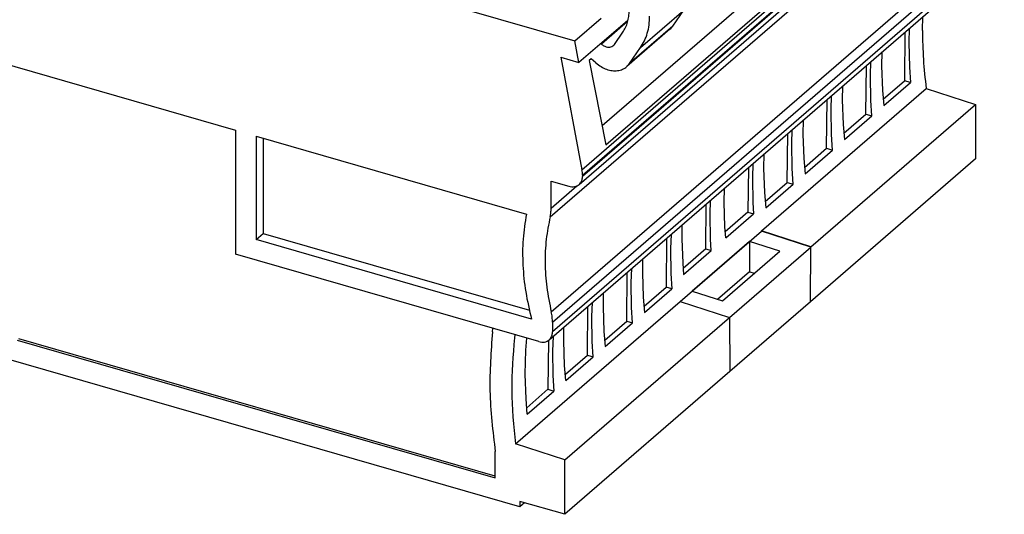
# Model space of a CAD drawing. Units: millimetres. Extents: x -415 to -118, y -267 to -57.
# Drawn here: x -184 to -153, y -225 to -210 of the extents above; entities that cross this region are included whole.
import ezdxf

# ---------------------------------------------------------------- set-up
doc = ezdxf.new("R2010")
doc.units = ezdxf.units.MM
doc.layers.add('1', color=7, linetype='Continuous')

# ---------------------------------------------------------------- blocks, each defined once
blk = doc.blocks.new('FIBO_P_SP1_5_SINGLE_PWR___-select__3', base_point=(-379.961, -422.533))
at = {"color": 2, "linetype": 'Continuous'}
for p, q in [((-328.646, -421.044), (-325.896, -418.662)), ((-329.472, -419.383), (-331.131, -420.82)), ((-326.601, -419.68), (-329.351, -422.062))]:
    blk.add_line(p, q, dxfattribs=at)
at = {"color": 7, "linetype": 'Continuous'}
for p, q in [((-326.601, -419.68), (-325.896, -418.662)), ((-330.303, -420.837), (-329.771, -420.069)), ((-326.773, -419.872), (-329.523, -422.253)), ((-331.169, -420.788), (-331.131, -420.82)), ((-329.351, -422.062), (-328.646, -421.044)), ((-331.481, -422.017), (-331.783, -421.756))]:
    blk.add_line(p, q, dxfattribs=at)
for points, knots in [([(-329.771, -420.069), (-329.709, -419.969), (-329.583, -419.767), (-329.459, -419.424), (-329.379, -419.056), (-329.37, -418.801), (-329.365, -418.671)], [0, 0, 0, 0, 0.351797, 0.713637, 1.088248, 1.477264, 1.477264, 1.477264, 1.477264]), ([(-328.646, -421.044), (-328.557, -420.901), (-328.377, -420.612), (-328.2, -420.121), (-328.086, -419.596), (-328.073, -419.231), (-328.066, -419.046)], [0, 0, 0, 0, 0.502567, 1.019482, 1.55464, 2.110377, 2.110377, 2.110377, 2.110377]), ([(-326.773, -419.872), (-326.741, -419.842), (-326.678, -419.784), (-326.627, -419.715), (-326.601, -419.68)], [0, 0, 0, 0, 0.1283988, 0.2576886, 0.2576886, 0.2576886, 0.2576886]), ([(-331.131, -420.82), (-331.084, -420.857), (-330.991, -420.928), (-330.833, -420.994), (-330.675, -421.021), (-330.526, -421.003), (-330.393, -420.943), (-330.333, -420.873), (-330.303, -420.837)], [0, 0, 0, 0, 0.1787123, 0.3489099, 0.507733, 0.6550888, 0.7942819, 0.931521, 0.931521, 0.931521, 0.931521]), ([(-331.481, -422.017), (-331.374, -422.101), (-331.165, -422.265), (-330.811, -422.429), (-330.452, -422.518), (-330.105, -422.519), (-329.781, -422.439), (-329.608, -422.314), (-329.523, -422.253)], [0, 0, 0, 0, 0.405044, 0.794098, 1.161436, 1.505237, 1.828709, 2.14026, 2.14026, 2.14026, 2.14026]), ([(-329.523, -422.253), (-329.491, -422.224), (-329.428, -422.166), (-329.377, -422.096), (-329.351, -422.062)], [0, 0, 0, 0, 0.1283983, 0.2576876, 0.2576876, 0.2576876, 0.2576876])]:
    blk.add_open_spline(points, degree=3, knots=knots, dxfattribs=at)
blk = doc.blocks.new('FIBO_F_YE1018-select__4', base_point=(-438.333, -450.728))
at = {"color": 7, "linetype": 'Continuous'}
for p, q in [((-437.854, -390.294), (-332.816, -420.616)), ((-332.543, -429.749), (-305.743, -406.539)), ((-308.658, -406.607), (-331.083, -426.027)), ((-330.841, -427.237), (-307.172, -406.739)), ((-416.293, -408.426), (-354.373, -426.301)), ((-334.448, -439.634), (-307.648, -416.425)), ((-310.732, -419.962), (-310.707, -419.073)), ((-332.816, -420.616), (-331.154, -419.176)), ((-329.46, -419.308), (-332.557, -421.99)), ((-311.853, -420.066), (-311.869, -423.158)), ((-311.567, -419.818), (-311.596, -420.71)), ((-332.557, -421.99), (-332.816, -420.616)), ((-311.596, -420.71), (-311.561, -422.284)), ((-313.31, -421.327), (-313.326, -422.208)), ((-333.717, -421.655), (-332.557, -421.99)), ((-333.717, -421.655), (-332.365, -428.811)), ((-331.783, -421.756), (-331.915, -421.87)), ((-331.915, -421.87), (-330.841, -427.237)), ((-314.323, -425.284), (-314.292, -422.178)), ((-314.038, -422.825), (-314.004, -421.929)), ((-313.326, -422.208), (-313.266, -423.761)), ((-314.01, -424.405), (-314.038, -422.825)), ((-311.561, -422.284), (-311.495, -423.266)), ((-315.81, -423.492), (-315.826, -424.373)), ((-313.22, -424.328), (-311.869, -423.158)), ((-313.186, -424.73), (-311.495, -423.266)), ((-311.495, -423.266), (-311.869, -423.158)), ((-320.959, -432.707), (-310.495, -423.644)), ((-316.538, -424.99), (-316.504, -424.094)), ((-313.266, -423.761), (-313.186, -424.73)), ((-310.495, -423.644), (-307.354, -424.661)), ((-317.819, -433.723), (-307.354, -424.661)), ((-316.823, -427.449), (-316.792, -424.343)), ((-315.826, -424.373), (-315.766, -425.926)), ((-313.949, -425.391), (-314.01, -424.405)), ((-307.354, -424.661), (-307.354, -428.125)), ((-316.51, -426.57), (-316.538, -424.99)), ((-315.72, -426.493), (-314.323, -425.284)), ((-314.323, -425.284), (-313.949, -425.391)), ((-318.31, -425.658), (-318.326, -426.538)), ((-315.766, -425.926), (-315.686, -426.895)), ((-315.686, -426.895), (-313.949, -425.391)), ((-354.373, -426.301), (-354.373, -434.182)), ((-319.323, -429.614), (-319.292, -426.508)), ((-319.038, -427.155), (-319.004, -426.259)), ((-318.326, -426.538), (-318.266, -428.091)), ((-316.449, -427.556), (-316.51, -426.57)), ((-353.073, -426.676), (-335.896, -431.635)), ((-353.073, -426.676), (-353.073, -433.258)), ((-352.623, -426.806), (-352.623, -432.868)), ((-319.01, -428.735), (-319.038, -427.155)), ((-320.81, -427.823), (-320.826, -428.703)), ((-318.22, -428.658), (-316.823, -427.449)), ((-318.186, -429.061), (-316.449, -427.556)), ((-316.823, -427.449), (-316.449, -427.556)), ((-321.504, -428.424), (-321.538, -429.32)), ((-318.266, -428.091), (-318.186, -429.061)), ((-307.354, -428.125), (-317.837, -437.203)), ((-321.792, -428.673), (-321.82, -431.517)), ((-320.826, -428.703), (-320.766, -430.256)), ((-318.949, -429.722), (-319.01, -428.735)), ((-334.324, -429.534), (-333.198, -429.859)), ((-334.324, -431.252), (-334.324, -429.534)), ((-332.332, -429.16), (-332.332, -429.243)), ((-321.538, -429.32), (-321.51, -430.9)), ((-320.72, -430.823), (-319.323, -429.614)), ((-320.686, -431.226), (-318.949, -429.722)), ((-319.323, -429.614), (-318.949, -429.722)), ((-323.337, -430.878), (-323.316, -429.994)), ((-320.766, -430.256), (-320.686, -431.226)), ((-324.498, -433.835), (-324.483, -431.004)), ((-324.227, -431.649), (-324.197, -430.756)), ((-323.286, -432.438), (-323.337, -430.878)), ((-321.51, -430.9), (-321.469, -431.618)), ((-321.82, -431.517), (-323.262, -432.765)), ((-323.234, -433.146), (-321.469, -431.618)), ((-321.82, -431.517), (-321.469, -431.618)), ((-324.191, -433.222), (-324.227, -431.649)), ((-353.073, -433.258), (-352.623, -432.868)), ((-352.623, -432.868), (-335.699, -437.753)), ((-326.123, -437.188), (-320.958, -432.716)), ((-326.01, -432.326), (-326.026, -433.206)), ((-323.234, -433.146), (-323.286, -432.438)), ((-320.958, -432.716), (-320.959, -432.707)), ((-317.819, -433.723), (-320.959, -432.707)), ((-317.828, -433.729), (-320.958, -432.716)), ((-335.568, -438.311), (-353.073, -433.258)), ((-326.992, -433.177), (-327.023, -436.282)), ((-326.704, -432.927), (-326.738, -433.824)), ((-326.026, -433.206), (-325.966, -434.759)), ((-321.72, -433.375), (-325.368, -436.535)), ((-324.147, -433.937), (-324.191, -433.222)), ((-321.72, -433.375), (-321.72, -435.295)), ((-319.792, -433.999), (-321.72, -433.375)), ((-326.738, -433.824), (-326.71, -435.404)), ((-324.498, -433.835), (-325.941, -435.085)), ((-325.911, -435.465), (-324.147, -433.937)), ((-324.498, -433.835), (-324.147, -433.937)), ((-323.441, -437.159), (-319.792, -433.999)), ((-322.991, -438.201), (-317.828, -433.729)), ((-317.845, -437.191), (-317.828, -433.729)), ((-317.837, -437.203), (-317.819, -433.723)), ((-335.103, -439.744), (-354.373, -434.182)), ((-328.51, -434.491), (-328.526, -435.372)), ((-325.966, -434.759), (-325.911, -435.465)), ((-329.523, -438.447), (-329.492, -435.342)), ((-329.238, -435.989), (-329.204, -435.092)), ((-328.526, -435.372), (-328.466, -436.924)), ((-321.72, -435.295), (-323.755, -437.057)), ((-321.72, -435.295), (-321.396, -435.388)), ((-329.21, -437.569), (-329.238, -435.989)), ((-326.71, -435.404), (-326.649, -436.39)), ((-328.42, -437.492), (-327.023, -436.282)), ((-328.386, -437.894), (-326.649, -436.39)), ((-326.649, -436.39), (-327.023, -436.282)), ((-325.368, -436.535), (-323.441, -437.159)), ((-336.595, -446.248), (-326.131, -437.185)), ((-331.738, -438.154), (-331.704, -437.258)), ((-331.01, -436.656), (-331.026, -437.537)), ((-328.466, -436.924), (-328.386, -437.894)), ((-326.131, -437.185), (-322.99, -438.201)), ((-322.972, -441.632), (-317.853, -437.198)), ((-317.853, -437.198), (-317.845, -437.191)), ((-317.853, -437.198), (-317.837, -437.203)), ((-332.023, -440.612), (-331.992, -437.507)), ((-331.026, -437.537), (-330.966, -439.09)), ((-329.149, -438.555), (-329.21, -437.569)), ((-334.237, -438.51), (-334.237, -439.128)), ((-333.454, -447.264), (-322.99, -438.201)), ((-331.71, -439.734), (-331.738, -438.154)), ((-330.92, -439.657), (-329.523, -438.447)), ((-329.523, -438.447), (-329.149, -438.555)), ((-322.99, -438.201), (-322.972, -441.632)), ((-338.052, -439.12), (-338.026, -438.901)), ((-333.526, -439.702), (-333.51, -438.821)), ((-330.966, -439.09), (-330.886, -440.059)), ((-330.886, -440.059), (-329.149, -438.555)), ((-368.239, -439.647), (-337.871, -448.414)), ((-337.871, -448.298), (-368.139, -439.561)), ((-336.631, -439.303), (-336.658, -439.512)), ((-335.932, -440.282), (-335.87, -439.523)), ((-334.492, -439.668), (-334.523, -442.777)), ((-334.204, -439.423), (-334.238, -440.319)), ((-333.466, -441.255), (-333.526, -439.702)), ((-331.649, -440.72), (-331.71, -439.734)), ((-335.967, -441.816), (-335.932, -440.282)), ((-334.238, -440.319), (-334.21, -441.899)), ((-336.312, -450.25), (-368.77, -440.88)), ((-333.42, -441.822), (-332.023, -440.612)), ((-333.386, -442.224), (-331.649, -440.72)), ((-332.023, -440.612), (-331.649, -440.72)), ((-333.386, -442.224), (-333.466, -441.255)), ((-322.972, -441.632), (-322.972, -441.65)), ((-335.916, -443.376), (-335.967, -441.816)), ((-334.21, -441.899), (-334.149, -442.885)), ((-322.972, -441.65), (-333.454, -450.728)), ((-334.523, -442.777), (-335.872, -443.946)), ((-335.841, -444.35), (-334.149, -442.885)), ((-334.523, -442.777), (-334.149, -442.885)), ((-335.841, -444.35), (-335.916, -443.376)), ((-333.454, -447.264), (-336.595, -446.248)), ((-337.871, -448.414), (-337.871, -446.742)), ((-333.454, -450.728), (-333.454, -447.264)), ((-336.312, -449.903), (-336.312, -450.25)), ((-333.454, -450.728), (-336.312, -449.903)), ((-336.012, -449.99), (-336.312, -450.25))]:
    blk.add_line(p, q, dxfattribs=at)
at = {"color": 2, "linetype": 'Continuous'}
for p, q in [((-332.365, -428.811), (-305.565, -405.601)), ((-332.332, -429.16), (-305.532, -405.95)), ((-305.532, -406.033), (-332.332, -429.243)), ((-334.387, -431.805), (-307.587, -408.595)), ((-334.315, -437.856), (-307.515, -414.647)), ((-334.237, -438.51), (-307.437, -415.3)), ((-307.437, -415.919), (-334.237, -439.128)), ((-334.324, -431.252), (-332.696, -429.843))]:
    blk.add_line(p, q, dxfattribs=at)
at = {"color": 7, "linetype": 'Continuous'}
for points, knots in [([(-310.732, -419.962), (-310.722, -420.572), (-310.701, -421.803), (-310.564, -423.027), (-310.495, -423.644)], [0, 0, 0, 0, 1.829036, 3.691968, 3.691968, 3.691968, 3.691968]), ([(-332.332, -429.16), (-332.333, -429.102), (-332.336, -428.985), (-332.356, -428.869), (-332.365, -428.811)], [0, 0, 0, 0, 0.1731564, 0.3510742, 0.3510742, 0.3510742, 0.3510742]), ([(-333.198, -429.859), (-333.137, -429.873), (-333.018, -429.9), (-332.84, -429.891), (-332.676, -429.845), (-332.587, -429.78), (-332.543, -429.749)], [0, 0, 0, 0, 0.1871411, 0.3630361, 0.529538, 0.6906433, 0.6906433, 0.6906433, 0.6906433]), ([(-332.543, -429.749), (-332.511, -429.717), (-332.447, -429.653), (-332.381, -429.529), (-332.339, -429.391), (-332.334, -429.293), (-332.332, -429.243)], [0, 0, 0, 0, 0.1340579, 0.2712907, 0.4142837, 0.5646518, 0.5646518, 0.5646518, 0.5646518]), ([(-335.896, -431.635), (-335.979, -432.163), (-336.147, -433.238), (-336.143, -434.901), (-335.973, -436.609), (-335.704, -437.738), (-335.568, -438.311)], [0, 0, 0, 0, 1.602359, 3.259885, 4.972821, 6.738535, 6.738535, 6.738535, 6.738535]), ([(-334.387, -431.805), (-334.369, -431.715), (-334.331, -431.533), (-334.326, -431.347), (-334.324, -431.252)], [0, 0, 0, 0, 0.2740522, 0.5570461, 0.5570461, 0.5570461, 0.5570461]), ([(-334.387, -431.805), (-334.482, -432.28), (-334.675, -433.245), (-334.73, -434.75), (-334.631, -436.302), (-334.421, -437.333), (-334.315, -437.856)], [0, 0, 0, 0, 1.450308, 2.950578, 4.501959, 6.102851, 6.102851, 6.102851, 6.102851]), ([(-334.237, -438.51), (-334.24, -438.402), (-334.248, -438.181), (-334.292, -437.966), (-334.315, -437.856)], [0, 0, 0, 0, 0.3242671, 0.6594706, 0.6594706, 0.6594706, 0.6594706]), ([(-338.052, -439.12), (-338.144, -440.369), (-338.331, -442.915), (-338.026, -445.451), (-337.871, -446.742)], [0, 0, 0, 0, 3.748817, 7.639973, 7.639973, 7.639973, 7.639973]), ([(-334.448, -439.634), (-334.417, -439.603), (-334.352, -439.538), (-334.287, -439.415), (-334.244, -439.277), (-334.239, -439.179), (-334.237, -439.128)], [0, 0, 0, 0, 0.1340582, 0.2712913, 0.4142846, 0.564653, 0.564653, 0.564653, 0.564653]), ([(-336.658, -439.512), (-336.748, -440.616), (-336.932, -442.863), (-336.709, -445.106), (-336.595, -446.248)], [0, 0, 0, 0, 3.314994, 6.747695, 6.747695, 6.747695, 6.747695]), ([(-335.103, -439.744), (-335.042, -439.758), (-334.924, -439.786), (-334.745, -439.777), (-334.581, -439.731), (-334.492, -439.666), (-334.448, -439.634)], [0, 0, 0, 0, 0.1871408, 0.3630355, 0.529537, 0.690642, 0.690642, 0.690642, 0.690642])]:
    blk.add_open_spline(points, degree=3, knots=knots, dxfattribs=at)
blk = doc.blocks.new('AXL_F_PSDI8_4_1F-select__9', base_point=(-438.333, -450.728))
for name, p in [('FIBO_F_YE1018-select__4', (-438.333, -450.728)), ('FIBO_P_SP1_5_SINGLE_PWR___-select__3', (-379.961, -422.533))]:
    blk.add_blockref(name, p)
blk = doc.blocks.new('Allg1', base_point=(-372, -404))
blk.add_blockref('AXL_F_PSDI8_4_1F-select__9', (-438.333, -450.728))
blk = doc.blocks.new('1')
at = {"xscale": 0.5, "yscale": 0.5, "zscale": 0.5}
blk.add_blockref('Allg1', (-186, -202), dxfattribs=at)

msp = doc.modelspace()

# ---------------------------------------------------------------- block references
at = {"layer": '1'}
msp.add_blockref('1', (0, 0), dxfattribs=at)

doc.saveas('drawing.dxf')
